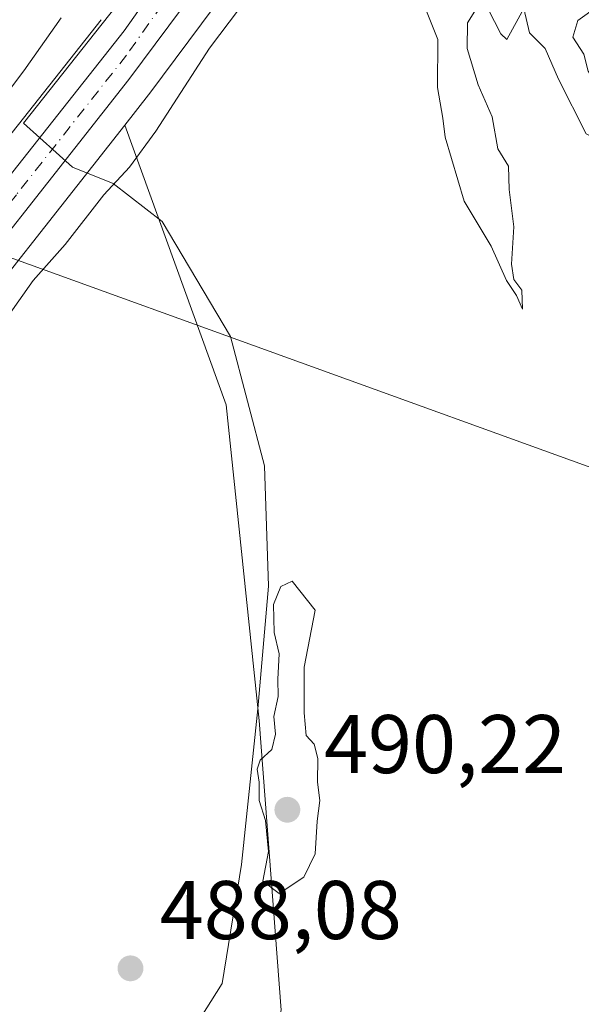
# Model space of a CAD drawing. Units: metres. Extents: x 624379 to 627830, y 4736494 to 4738869.
# Drawn here: x 626259 to 626326, y 4738036 to 4738154 of the extents above; entities that cross this region are included whole.
import ezdxf

# ---------------------------------------------------------------- set-up
doc = ezdxf.new("R2010")
doc.units = ezdxf.units.M
doc.header["$MEASUREMENT"] = 0
doc.linetypes.add('DGN Style 4', pattern=[2.6384748266838614, 1.318413404963828, -0.6592067024819142, 0.001648016756204785, -0.6592067024819142])
for name, color, linetype, lineweight in [('Arbolado forestal CxS', 92, 'Continuous', 0), ('Carretera de calzada única Cxs', 7, 'Continuous', 13), ('Carretera de calzada única eje', 7, 'DGN Style 4', 0), ('Cultivos herbáceos CxS', 92, 'Continuous', 0), ('Curva de nivel normal', 30, 'Continuous', 0), ('Espacio natural protegido', 121, 'Continuous', 13), ('Espacio natural protegido CxS', 121, 'Continuous', 0), ('Huerta CxS', 92, 'Continuous', 0), ('Núcleo urbano CxS', 7, 'Continuous', 0), ('Punto de cota en terreno', 7, 'Continuous', 0), ('Rótulo de punto de cota en terreno', 7, 'Continuous', 0), ('Tendido', 6, 'Continuous', 0)]:
    doc.layers.add(name, color=color, linetype=linetype, lineweight=lineweight)
doc.styles.add('Style-Arial', font='txt')

# ---------------------------------------------------------------- blocks, each defined once
blk = doc.blocks.new('*U24')
at = {"layer": 'Núcleo urbano CxS', "color": 7, "linetype": 'Continuous', "lineweight": 0}
blk.add_polyline3d([(626306.1662999997, 4738187.9485, 491.8785000000062), (626274.3262999998, 4738145.1885, 491.7871000000014), (626274.2763999999, 4738145.123299999, 491.7883000000002), (626271.4091999996, 4738141.4849, 491.9069000000018), (626247.8114999998, 4738111.5405, 492.1345000000001), (626235.2938000001, 4738093.976100001, 491.0648999999976), (626235.1769000003, 4738093.8123, 490.9879999999976), (626235.1332, 4738093.7389, 490.9553000000015), (626231.8331000004, 4738089.108899999, 488.1928000000044), (626231.7446, 4738088.990900001, 488.1494999999995), (626230.4548000004, 4738087.361199999, 487.8337000000029), (626229.6721000001, 4738088.2279, 488.0651000000071), (626229.6700999998, 4738088.2301, 488.065499999997), (626228.4604000002, 4738089.672800001, 488.0837999999931), (626226.6776999999, 4738091.798800001, 487.4429999999993), (626225.0158000002, 4738093.7807, 487.2982000000048), (626224.0100999996, 4738094.9802, 487.3671000000032), (626222.7315999996, 4738095.7334, 487.2185999999929), (626226.5207000002, 4738100.724099999, 488.9278000000049), (626231.5484999996, 4738107.347100001, 490.9611000000005), (626268.5653999997, 4738154.192500001, 491.3410000000004)], dxfattribs=at)
blk = doc.blocks.new('5PATER')
at = {"layer": 'Huerta CxS', "linetype": 'Continuous', "lineweight": 0}
h = blk.add_hatch(color=51, dxfattribs=at)
edge = h.paths.add_edge_path()
edge.add_ellipse((0, 0), major_axis=(-0.1095731443231308, -0.1110710700762829), ratio=0.9994222409660322, start_angle=0, end_angle=360)

msp = doc.modelspace()

# ---------------------------------------------------------------- linework, layer by layer
at = {"layer": 'Arbolado forestal CxS', "color": 92, "linetype": 'Continuous', "lineweight": 0, "extrusion": (0.7819623436383621, -0.6185270794682205, 0.07719549919596158), "elevation": -2440920.308297899, "flags": 128}
msp.add_lwpolyline([(4104670.662453842, 189484.8302741427), (4104610.956997461, 189484.4492371188), (4104602.643422495, 189482.4092326738), (4104596.378527468, 189480.6955359817)], dxfattribs=at)
at = {"layer": 'Arbolado forestal CxS', "color": 92, "linetype": 'Continuous', "lineweight": 0}
for points in [[(626268.5653999997, 4738154.192500001, 491.3410000000004), (626231.5484999996, 4738107.347100001, 490.9611000000005), (626226.5207000002, 4738100.724099999, 488.9278000000049), (626222.7315999996, 4738095.7334, 487.2185999999929), (626218.1201, 4738098.450099999, 487.2642999999953), (626207.7801000001, 4738112.090100001, 487.3448999999965), (626206.3300999999, 4738117.300100001, 487.3643000000012), (626205.7702000003, 4738131.0601, 487.0982999999979), (626208.9801000003, 4738147.850099999, 488.2307000000001), (626209.6380000003, 4738149.832699999, 488.5114000000031), (626224.6551999999, 4738177.634600001, 487.6736999999994)], [(626241.0100999996, 4738005.940099999, 486.460500000001), (626241.3000999996, 4738058.0701, 486.7145000000019), (626240.5601000005, 4738070.0801, 486.8678999999975), (626239.4101, 4738075.3201, 486.5182000000059), (626236.8501000004, 4738080.280099999, 486.4634999999981), (626230.4548000004, 4738087.361199999, 487.8337000000029), (626231.7446, 4738088.990900001, 488.1494999999995), (626231.8331000004, 4738089.108899999, 488.1928000000044), (626235.1332, 4738093.7389, 490.9553000000015), (626235.1769000003, 4738093.8123, 490.9879999999976), (626235.2938000001, 4738093.976100001, 491.0648999999976), (626247.8114999998, 4738111.5405, 492.1345000000001), (626271.4091999996, 4738141.4849, 491.9069000000018), (626283.6407000005, 4738107.780099999, 488.9471999999951), (626287.6189000001, 4738069.736300001, 489.4130000000005), (626290.2610999999, 4738034.8411, 488.6070999999939)], [(626271.4091999996, 4738141.4849, 491.9069000000018), (626247.8114999998, 4738111.5405, 492.1345000000001), (626235.2938000001, 4738093.976100001, 491.0648999999976), (626235.1769000003, 4738093.8123, 490.9879999999976), (626235.1332, 4738093.7389, 490.9553000000015), (626231.8331000004, 4738089.108899999, 488.1928000000044), (626231.7446, 4738088.990900001, 488.1494999999995), (626230.4548000004, 4738087.361199999, 487.8337000000029)], [(626271.4091999996, 4738141.4849, 491.9069000000018), (626283.6407000005, 4738107.780099999, 488.9471999999951), (626287.6189000001, 4738069.736300001, 489.4130000000005), (626290.2610999999, 4738034.8411, 488.6070999999939), (626286.1098999997, 4738020.772100001, 488.5926999999938), (626276.2565000001, 4738005.944300001, 488.8435999999929), (626272.9203000005, 4737998.901500001, 489.0451999999932), (626269.5651000004, 4737991.820499999, 489.335500000001), (626264.9397, 4737970.115499999, 490.0320999999968), (626263.9634999996, 4737956.113500001, 490.148199999996), (626272.4342999998, 4737946.127499999, 489.8733000000066), (626283.4448999995, 4737936.1953, 489.6885000000038), (626300.6858999999, 4737932.1161, 489.3580999999977), (626319.9389000004, 4737922.9959, 489.0690999999933), (626331.5247, 4737919.9647, 489.0752000000066), (626353.3065, 4737902.526500001, 488.4704000000056), (626367.8283000002, 4737902.5263, 488.3295000000071), (626380.8982999995, 4737899.620100001, 488.2908000000025), (626393.9681000002, 4737890.901900001, 487.5500000000029), (626421.3833, 4737874.720699999, 488.0761999999959), (626447.7336999997, 4737876.270300001, 487.9992000000057), (626523.6848999998, 4737888.669500001, 487.8812000000034), (626553.1357000005, 4737897.194300001, 488.0622000000003)]]:
    msp.add_polyline3d(points, dxfattribs=at)
at = {"layer": 'Carretera de calzada única Cxs', "color": 7, "linetype": 'Continuous', "lineweight": 13}
for points in [[(626228.9101, 4738098.9101, 491.798299999995), (626233.9200999998, 4738105.5101, 492.2771000000066), (626271.3201000001, 4738152.840100001, 492.1622999999963), (626289.3501000004, 4738178.380100001, 492.0316000000021), (626306.0500999996, 4738201.520099999, 492.1180000000023), (626320.4200999998, 4738222.0101, 492.1450000000041), (626325.8701, 4738230.390100001, 492.1091000000015), (626339.6401000004, 4738252.800100001, 492.4795000000013), (626376.7100999998, 4738309.9901, 493.257500000007), (626399.6201, 4738344.9301, 494.1071999999986), (626406.1700999998, 4738355.790100001, 494.3160000000062), (626410.8501000004, 4738364.8201, 494.4707000000053), (626415.1601, 4738374.380100001, 494.6165000000037), (626418.1901000004, 4738382.440099999, 494.6689000000042), (626420.3201000001, 4738389.540100001, 494.7262999999948), (626421.9801000003, 4738396.7601, 494.7391999999964), (626423.5100999996, 4738406.540100001, 494.7710999999982), (626424.9801000003, 4738419.6801, 494.9015000000073), (626425.1901000004, 4738429.6801, 494.9527999999991), (626424.7301000003, 4738439.0101, 495.0310000000027), (626424.2100999998, 4738444.9001, 495.0791000000027), (626423.0701000001, 4738452.710100001, 495.1325999999972), (626421.4401000004, 4738460.4301, 495.2216999999946), (626418.3701, 4738470.1801, 495.2883000000002)], [(626437.1901000004, 4738423.130100001, 495.1937000000034), (626436.0000999998, 4738424.090100001, 495.1834999999992), (626435.0301000001, 4738424.5001, 495.1686000000045), (626434.0100999996, 4738424.6801, 495.1490000000049), (626432.9801000003, 4738424.630100001, 495.1260000000038), (626432.0301000001, 4738424.5101, 495.1045000000013), (626431.2301000003, 4738423.7601, 495.0803000000015), (626430.6001000004, 4738422.840100001, 495.0590999999986), (626430.1901000004, 4738421.8101, 495.0485999999946), (626429.9600999998, 4738417.920100001, 495.0439999999944), (626428.7301000003, 4738411.0001, 494.9866000000038), (626426.4200999998, 4738398.090100001, 494.8264000000054), (626419.7600999996, 4738373.9901, 494.7485000000015), (626416.9401000004, 4738367.360099999, 494.5795000000071), (626408.4600999998, 4738352.2301, 494.3794000000053), (626382.5701000001, 4738310.290100001, 493.4554000000062), (626327.4101, 4738225.720100001, 492.1591999999946), (626310.8201000001, 4738200.0601, 492.0442999999942), (626303.7600999996, 4738189.7401, 492.0525000000052), (626271.9200999998, 4738146.9801, 492.1205000000046), (626245.4101, 4738113.340100001, 492.8916000000027), (626232.6901000004, 4738095.4801, 492.4489999999933)], [(626303.7600999996, 4738189.7401, 492.0525000000052), (626271.9200999998, 4738146.9801, 492.1205000000046), (626245.4101, 4738113.340100001, 492.8916000000027), (626232.6901000004, 4738095.4801, 492.4489999999933), (626228.9101, 4738098.9101, 491.798299999995), (626233.9200999998, 4738105.5101, 492.2771000000066), (626271.3201000001, 4738152.840100001, 492.1622999999963), (626289.3501000004, 4738178.380100001, 492.0316000000021)]]:
    msp.add_polyline3d(points, dxfattribs=at)
at = {"layer": 'Carretera de calzada única eje', "color": 7, "linetype": 'DGN Style 4', "lineweight": 0}
msp.add_polyline3d([(626280.6401000004, 4738162.6801, 492.0013000000035), (626271.6201, 4738149.9101, 492.161500000002), (626258.3501000004, 4738133.090100001, 492.2486000000063), (626239.6601, 4738109.420100001, 492.4572999999946), (626233.3000999996, 4738100.4901, 492.305600000007), (626230.8066999996, 4738097.188899999, 492.0708000000013)], dxfattribs=at)
at = {"layer": 'Cultivos herbáceos CxS', "color": 92, "linetype": 'Continuous', "lineweight": 0}
for points in [[(626331.5247, 4737919.9647, 489.0752000000066), (626319.9389000004, 4737922.9959, 489.0690999999933), (626300.6858999999, 4737932.1161, 489.3580999999977), (626283.4448999995, 4737936.1953, 489.6885000000038), (626272.4342999998, 4737946.127499999, 489.8733000000066), (626263.9634999996, 4737956.113500001, 490.148199999996), (626264.9397, 4737970.115499999, 490.0320999999968), (626269.5651000004, 4737991.820499999, 489.335500000001), (626272.9203000005, 4737998.901500001, 489.0451999999932), (626276.2565000001, 4738005.944300001, 488.8435999999929), (626286.1098999997, 4738020.772100001, 488.5926999999938), (626290.2610999999, 4738034.8411, 488.6070999999939), (626287.6189000001, 4738069.736300001, 489.4130000000005), (626283.6407000005, 4738107.780099999, 488.9471999999951), (626271.4091999996, 4738141.4849, 491.9069000000018), (626274.2763999999, 4738145.123299999, 491.7883000000002), (626274.3262999998, 4738145.1885, 491.7871000000014), (626306.1662999997, 4738187.9485, 491.8785000000062)], [(626306.1662999997, 4738187.9485, 491.8785000000062), (626274.3262999998, 4738145.1885, 491.7871000000014), (626274.2763999999, 4738145.123299999, 491.7883000000002), (626271.4091999996, 4738141.4849, 491.9069000000018)], [(626271.4091999996, 4738141.4849, 491.9069000000018), (626283.6407000005, 4738107.780099999, 488.9471999999951), (626287.6189000001, 4738069.736300001, 489.4130000000005), (626290.2610999999, 4738034.8411, 488.6070999999939), (626286.1098999997, 4738020.772100001, 488.5926999999938), (626276.2565000001, 4738005.944300001, 488.8435999999929), (626272.9203000005, 4737998.901500001, 489.0451999999932), (626269.5651000004, 4737991.820499999, 489.335500000001), (626264.9397, 4737970.115499999, 490.0320999999968), (626263.9634999996, 4737956.113500001, 490.148199999996), (626272.4342999998, 4737946.127499999, 489.8733000000066), (626283.4448999995, 4737936.1953, 489.6885000000038), (626300.6858999999, 4737932.1161, 489.3580999999977), (626319.9389000004, 4737922.9959, 489.0690999999933), (626331.5247, 4737919.9647, 489.0752000000066), (626353.3065, 4737902.526500001, 488.4704000000056), (626367.8283000002, 4737902.5263, 488.3295000000071), (626380.8982999995, 4737899.620100001, 488.2908000000025), (626393.9681000002, 4737890.901900001, 487.5500000000029), (626421.3833, 4737874.720699999, 488.0761999999959), (626447.7336999997, 4737876.270300001, 487.9992000000057), (626523.6848999998, 4737888.669500001, 487.8812000000034), (626553.1357000005, 4737897.194300001, 488.0622000000003)]]:
    msp.add_polyline3d(points, dxfattribs=at)
at = {"layer": 'Curva de nivel normal', "color": 30, "linetype": 'Continuous', "lineweight": 0, "elevation": 490, "flags": 128}
for points in [[(626233.5403000005, 4738093.77), (626236.9800000006, 4738092.630100001), (626239.5700000003, 4738091.780099999), (626243.1699999999, 4738094.100099999), (626244.5899999999, 4738098.4001), (626254.3899999997, 4738114.340100001), (626260.3899999997, 4738122.7601), (626264.25, 4738127.090100001), (626268.8799999999, 4738133.090100001), (626272, 4738136.420100001), (626275.1600000003, 4738140.7601), (626281.6299999999, 4738150.7601), (626294.7000000002, 4738168.110099999)], [(626307.5999999996, 4738155.630100001), (626309.1200000001, 4738151.800100001), (626309.0999999996, 4738146.020099999), (626309.7400000002, 4738142.3101), (626309.9900000002, 4738140.020099999), (626312.2999999998, 4738132.3201), (626315.5499999998, 4738126.9001), (626317.4000000004, 4738122.7501), (626318.6100000005, 4738120.970100001), (626319.3099999997, 4738119.3301), (626319.2599999999, 4738121.620100001), (626318.2699999996, 4738122.890100001), (626317.9900000002, 4738124.7401), (626318.2699999996, 4738129.220100001), (626317.7199999997, 4738133.7401), (626317.6399999997, 4738136.5601), (626316.3700000001, 4738138.640100001), (626315.6600000003, 4738142.5001), (626314, 4738146.350099999), (626312.6600000003, 4738150.7301), (626312.7000000002, 4738153.800100001), (626313.5999999996, 4738155.210100001)], [(626315.2000000002, 4738155.450099999), (626316.7300000006, 4738152.4901), (626317.4299999997, 4738151.800100001), (626319.4900000002, 4738155.5601), (626320.1600000003, 4738152.620100001), (626322.04, 4738150.720100001), (626323.6699999999, 4738147.040100001), (626327, 4738140.450099999), (626329.1399999997, 4738139.340100001), (626329.5899999999, 4738140.800100001), (626328.8300000001, 4738143.530099999), (626328.1699999999, 4738146.540100001), (626327.25, 4738148.0001), (626326.7100000001, 4738150.030099999), (626325.3899999997, 4738152.090100001), (626325.9900000002, 4738154.090100001), (626328.3899999997, 4738155.8101)], [(626263.7400000002, 4738154.4101), (626259.2400000002, 4738148.020099999), (626254.1100000005, 4738141.2601), (626250.8799999999, 4738136.670100001), (626241.0999999996, 4738126.280099999), (626234.1200000001, 4738121.440099999), (626229.7699999996, 4738117.630100001), (626227.9500000002, 4738113.420100001), (626227.6600000003, 4738107.4101), (626227.0999999996, 4738104.190099999), (626227.3197, 4738099.326199999)], [(626291.5700000003, 4738086.530099999), (626290.2300000006, 4738085.890100001), (626289.3300000001, 4738083.7401), (626289.4199999999, 4738080.350099999), (626290.0199999996, 4738077.790100001), (626289.8600000005, 4738074.7401), (626289.8899999997, 4738072.6501), (626289.3600000005, 4738070.220100001), (626289.5599999997, 4738068.100099999), (626289.1200000001, 4738066.2501), (626287.7100000001, 4738064.9901), (626287.3600000005, 4738063.870100001), (626287.6200000001, 4738062.3201), (626287.5999999996, 4738060.130100001), (626288.3499999996, 4738057.720100001), (626288.7400000002, 4738053.950099999), (626288.0599999997, 4738050.4001), (626290.0199999996, 4738048.9101), (626293, 4738050.880100001), (626294.3499999996, 4738053.6801), (626294.5999999996, 4738057.620100001), (626294.8899999997, 4738060.100099999), (626294.6299999999, 4738062.3301), (626294.6500000004, 4738065.170100001), (626294.2199999997, 4738066.920100001), (626293.2599999999, 4738067.960100001), (626293.0300000003, 4738070.690099999), (626293.0099999999, 4738076.1801), (626294.3399999999, 4738083.040100001), (626291.5700000003, 4738086.530099999)]]:
    msp.add_lwpolyline(points, dxfattribs=at)
at = {"layer": 'Espacio natural protegido', "color": 121, "linetype": 'Continuous', "lineweight": 13, "flags": 128}
msp.add_lwpolyline([(626276.7074000003, 4738027.862700001), (626283.1417000013, 4738038.049600001), (626285.4571000005, 4738052.383500001), (626287.4566000003, 4738071.151400002), (626288.734000002, 4738085.948299999), (626288.245400001, 4738100.417300001), (626284.1468000021, 4738116.003300002), (626275.924200002, 4738129.888300001), (626270.0053000008, 4738134.466399999), (626265.1084000008, 4738136.440400003), (626259.2285000011, 4738141.716499999), (626273.4359999998, 4738159.733299999)], dxfattribs=at)
at = {"layer": 'Espacio natural protegido CxS', "color": 121, "linetype": 'Continuous', "lineweight": 0, "flags": 128}
msp.add_lwpolyline([(626273.4359999992, 4738159.733299999), (626259.2285000006, 4738141.716499999), (626265.1084000001, 4738136.440400002), (626270.0053000002, 4738134.466399998), (626275.9241999991, 4738129.888300001), (626284.1467999992, 4738116.003300001), (626288.2454000004, 4738100.4173), (626288.7339999992, 4738085.9483), (626287.4565999998, 4738071.151400001), (626285.4570999999, 4738052.383500001), (626283.1416999986, 4738038.049600001), (626276.7073999997, 4738027.862699999)], dxfattribs=at)
at = {"layer": 'Núcleo urbano CxS', "color": 7, "linetype": 'Continuous', "lineweight": 0, "extrusion": (0.7819623436383621, -0.6185270794682205, 0.07719549919596158), "elevation": -2440920.308297899, "flags": 128}
msp.add_lwpolyline([(4104670.662453842, 189484.8302741427), (4104610.956997461, 189484.4492371188), (4104602.643422495, 189482.4092326738), (4104596.378527468, 189480.6955359817)], dxfattribs=at)
at = {"layer": 'Núcleo urbano CxS', "color": 7, "linetype": 'Continuous', "lineweight": 0}
for points in [[(626306.1662999997, 4738187.9485, 491.8785000000062), (626274.3262999998, 4738145.1885, 491.7871000000014), (626274.2763999999, 4738145.123299999, 491.7883000000002), (626271.4091999996, 4738141.4849, 491.9069000000018)], [(626271.4091999996, 4738141.4849, 491.9069000000018), (626247.8114999998, 4738111.5405, 492.1345000000001), (626235.2938000001, 4738093.976100001, 491.0648999999976), (626235.1769000003, 4738093.8123, 490.9879999999976), (626235.1332, 4738093.7389, 490.9553000000015), (626231.8331000004, 4738089.108899999, 488.1928000000044), (626231.7446, 4738088.990900001, 488.1494999999995), (626230.4548000004, 4738087.361199999, 487.8337000000029)]]:
    msp.add_polyline3d(points, dxfattribs=at)
at = {"layer": 'Tendido', "color": 6, "linetype": 'Continuous', "lineweight": 0}
msp.add_polyline3d([(625096.7237, 4738820.050200001, 526.3111000000063), (625201.8499999996, 4738752.695, 534.2709000000032), (625472.0702999998, 4738581.2367, 535.482600000003), (625627.9850000005, 4738481.164999999, 518.8665000000037), (625894.665, 4738311.26, 513.1738999999943), (626093.5127999998, 4738184.8386, 527.9438999999984), (626398.0168000003, 4738074.774499999, 493.9225000000006), (626689.8163999999, 4737968.687999999, 499.6247000000003), (626912.8606000004, 4737886.8257, 541.6524000000063), (627142.9850000005, 4737734.425000001, 538.2574000000022), (627407.9000000004, 4737556.800000001, 526.9328999999998), (627667.2421000004, 4737384.0635, 520.4380999999995), (627816.0762, 4737284.6261, 491.1074999999983)], dxfattribs=at)

# ---------------------------------------------------------------- block references
at = {"layer": 'Núcleo urbano CxS', "color": 7, "linetype": 'Continuous', "lineweight": 0}
msp.add_blockref('*U24', (0, 0), dxfattribs=at)
at = {"layer": 'Punto de cota en terreno', "color": 7, "linetype": 'Continuous', "lineweight": 0, "xscale": 10, "yscale": 10, "zscale": 10}
for p in [(626291, 4738059, 490.2200000000012), (626272.0999999996, 4738039.890000001, 488.0800000000018)]:
    msp.add_blockref('5PATER', p, dxfattribs=at)

# ---------------------------------------------------------------- texts
at = {"layer": 'Rótulo de punto de cota en terreno', "color": 7, "linetype": 'Continuous', "lineweight": 0, "style": 'Style-Arial'}
for s, p in [('490,22', (626295.4096999997, 4738063.409700001)), ('488,08', (626275.6277999999, 4738043.4178))]:
    msp.add_text(s, height=7.000000000000002, dxfattribs=at).set_placement(p)

doc.saveas('drawing.dxf')
